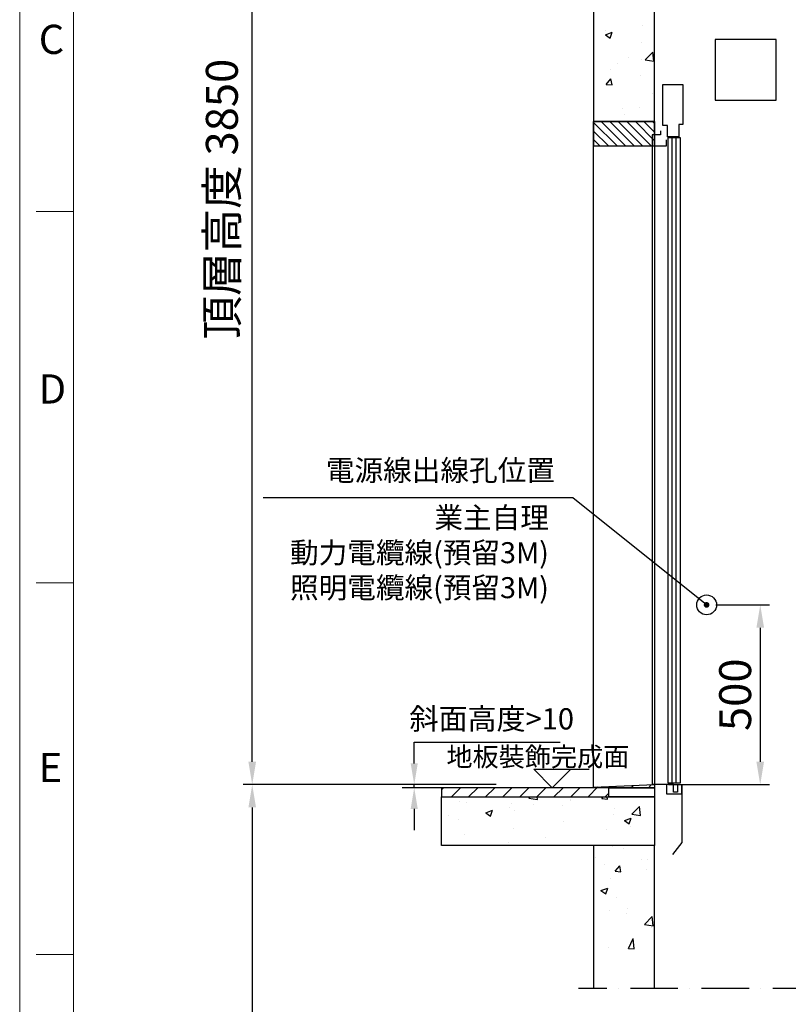
# Model space of a CAD drawing. Units: millimetres. Extents: x 61873 to 81044, y 37452 to 51013.
# Drawn here: x 61873 to 64401, y 44876 to 48113 of the extents above; entities that cross this region are included whole.
import ezdxf

# ---------------------------------------------------------------- set-up
doc = ezdxf.new("R2010")
doc.units = ezdxf.units.MM
doc.linetypes.add('ACAD_ISO10W100', pattern=[18, 12, -3, 0, -3])
for name, color, linetype, lineweight in [('CONT_35', 6, 'Continuous', 25), ('CONT_70', 7, 'Continuous', 25), ('DIM_35', 1, 'Continuous', 25), ('HATCH_35', 1, 'Continuous', 25), ('TEXT_35', 1, 'Continuous', 25), ('实线', 7, 'Continuous', 25)]:
    doc.layers.add(name, color=color, linetype=linetype, lineweight=lineweight)
doc.layers.add('DASHD_35', color=2, linetype='ACAD_ISO10W100')
doc.layers.add('text', color=1, linetype='Continuous')
doc.styles.add('ROMANS', font='romans.shx', dxfattribs={"width": 0.75})
doc.styles.add('样式 1', font='simsun.ttc')
doc.dimstyles.new('KONE_mm', dxfattribs={"dimscale": 20, "dimtxt": 3.5, "dimasz": 3.5, "dimexe": 2, "dimexo": 1, "dimgap": 1.5, "dimtad": 1, "dimtoh": 1, "dimdec": 0, "dimrnd": 0.5, "dimzin": 0, "dimdsep": 46, "dimtxsty": 'ROMANS', "dimcen": 0, "dimclrd": 256, "dimclre": 256, "dimclrt": 256, "dimadec": 1, "dimazin": 3, "dimtfac": 1, "dimtdec": 0, "dimtmove": 0, "dimatfit": 3, "dimfxl": 1, "dimtfill": 1, "dimtolj": 1, "dimtzin": 0, "dimarcsym": 0})
doc.dimstyles.new('副本 直线标注---計劃圖直徑', dxfattribs={"dimscale": 30, "dimtxt": 3.5, "dimasz": 2.5, "dimexe": 1, "dimexo": 1, "dimgap": 1, "dimtad": 1, "dimtoh": 1, "dimdec": 1, "dimdsep": 46, "dimtxsty": 'Standard', "dimcen": 0.1, "dimclrd": 6, "dimclre": 6, "dimclrt": 6, "dimadec": 0, "dimazin": 0, "dimtfac": 1, "dimtdec": 1, "dimtix": 1, "dimtmove": 1, "dimatfit": 0, "dimfxl": 1, "dimtolj": 1, "dimtzin": 0, "dimarcsym": 0})
doc.dimstyles.new('直线标注---計劃圖', dxfattribs={"dimscale": 30, "dimtxt": 3.5, "dimasz": 2.5, "dimexe": 1, "dimexo": 1, "dimgap": 1, "dimtad": 1, "dimdec": 1, "dimdsep": 46, "dimtxsty": 'Standard', "dimcen": 0.1, "dimclrd": 6, "dimclre": 6, "dimclrt": 6, "dimadec": 0, "dimazin": 0, "dimtfac": 1, "dimtdec": 1, "dimtix": 1, "dimtmove": 0, "dimatfit": 0, "dimfxl": 1, "dimtolj": 1, "dimtzin": 0, "dimarcsym": 0})

# ---------------------------------------------------------------- blocks, each defined once
blk = doc.blocks.new('*D238')
at = {"layer": 'Defpoints', "color": 0}
for p in [(63170.5, 45598.1), (63460.3, 45598.1), (63460.3, 45588.1)]:
    blk.add_point(p, dxfattribs=at)
at = {"layer": 'DIM_35', "lineweight": -2}
for p, q in [((63170.5, 45738.1), (63650.5, 45738.1)), ((63170.5, 45668.1), (63170.5, 45738.1)), ((63440.3, 45598.1), (63130.5, 45598.1)), ((63440.3, 45588.1), (63130.5, 45588.1)), ((63170.5, 45588.1), (63170.5, 45598.1)), ((63170.5, 45518.1), (63170.5, 45448.1))]:
    blk.add_line(p, q, dxfattribs=at)
at = {"layer": 'DIM_35'}
for points in [[(63158.9, 45668.1), (63182.2, 45668.1), (63170.5, 45598.1)], [(63182.2, 45518.1), (63158.9, 45518.1), (63170.5, 45588.1)]]:
    blk.add_solid(points, dxfattribs=at)
at = {"layer": 'DIM_35', "insert": (63425.5, 45814.4), "char_height": 70, "attachment_point": 5, "style": 'ROMANS', "bg_fill": 3, "box_fill_scale": 1.1, "bg_fill_color": 257, "bg_fill_transparency": 0}
blk.add_mtext('\\A1;\\f宋体|b0|i0|c134|p0;斜面高度\\Fromans.shx|c1;>10', dxfattribs=at)
blk = doc.blocks.new('M004710734_GLASS_DOOR_LanDoorA_0')
at = {"layer": 'CONT_35', "ltscale": 0.25}
for p, q in [((45, 2128), (85, 2128)), ((45, 5), (45, 2128)), ((58, 5), (58, 2128)), ((72, 5), (72, 2128)), ((85, 2128), (85, 5)), ((-7, 2100), (-7, 0)), ((40, 0), (-7, 0)), ((63, 0), (40, 0)), ((40, 0), (40, -30)), ((85, 5), (45, 5)), ((63, -25), (63, 0)), ((76, 0), (90, 0)), ((76, 0), (76, -25)), ((90, -30), (90, 0)), ((90, 0), (90, -190)), ((40, -30), (90, -30)), ((76, -25), (63, -25)), ((90, -30), (90, -112)), ((90, -190), (60, -230))]:
    blk.add_line(p, q, dxfattribs=at)
for points in [[(93.5, 2170.5), (80.3, 2170.5), (80.3, 2130), (43.5, 2130), (43.5, 2167), (28, 2167), (28, 2302), (93.5, 2302), (93.5, 2170.5)], [(20.5, 2150), (20.5, 2136), (-7, 2136), (-7, 2100), (40, 2100), (40, 2120)]]:
    blk.add_lwpolyline(points, dxfattribs=at)
blk = doc.blocks.new('*D246')
at = {"color": 6, "lineweight": -2}
for p, q in [((63730.3, 49448.1), (62607.8, 49448.1)), ((62637.8, 45673.1), (62637.8, 49373.1)), ((63230.3, 45598.1), (62607.8, 45598.1))]:
    blk.add_line(p, q, dxfattribs=at)
at = {"color": 6}
for points in [[(62650.3, 49373.1), (62625.3, 49373.1), (62637.8, 49448.1)], [(62625.3, 45673.1), (62650.3, 45673.1), (62637.8, 45598.1)]]:
    blk.add_solid(points, dxfattribs=at)
at = {"layer": 'Defpoints', "color": 0}
for p in [(62637.8, 49448.1), (63760.3, 49448.1), (63260.3, 45598.1)]:
    blk.add_point(p, dxfattribs=at)
at = {"color": 6, "insert": (62538, 47523.1), "char_height": 105, "attachment_point": 5, "rotation": 90}
blk.add_mtext('\\A1;\\fSimSun|b0|i0|c134|p2;頂層高度 \\C3;3850', dxfattribs=at)
blk = doc.blocks.new('*D247')
at = {"color": 6, "lineweight": -2}
for p, q in [((63230.3, 45598.1), (62607.8, 45598.1)), ((62637.8, 45523.1), (62637.8, 41570.1)), ((63330.3, 41495.1), (62607.8, 41495.1))]:
    blk.add_line(p, q, dxfattribs=at)
at = {"color": 6}
for points in [[(62650.3, 45523.1), (62625.3, 45523.1), (62637.8, 45598.1)], [(62625.3, 41570.1), (62650.3, 41570.1), (62637.8, 41495.1)]]:
    blk.add_solid(points, dxfattribs=at)
at = {"layer": 'Defpoints', "color": 0}
for p in [(63260.3, 45598.1), (62637.8, 41495.1), (63360.3, 41495.1)]:
    blk.add_point(p, dxfattribs=at)
at = {"color": 6, "insert": (62538.3, 43546.6), "char_height": 105, "attachment_point": 5, "rotation": 90}
blk.add_mtext('\\A1;\\f宋体|b0|i0|c134|p2;提升高度  6860', dxfattribs=at)
blk = doc.blocks.new('*D256')
at = {"color": 6, "lineweight": -2}
for p, q in [((64162, 46189.1), (64338.4, 46189.1)), ((64308.4, 46114.1), (64308.4, 45673.1)), ((64006.8, 45598.1), (64338.4, 45598.1))]:
    blk.add_line(p, q, dxfattribs=at)
at = {"color": 6}
for points in [[(64320.9, 46114.1), (64295.9, 46114.1), (64308.4, 46189.1)], [(64295.9, 45673.1), (64320.9, 45673.1), (64308.4, 45598.1)]]:
    blk.add_solid(points, dxfattribs=at)
at = {"layer": 'Defpoints', "color": 0}
for p in [(64132, 46189.1), (63976.8, 45598.1), (64308.4, 45598.1)]:
    blk.add_point(p, dxfattribs=at)
at = {"color": 6, "insert": (64225.9, 45893.6), "char_height": 105, "attachment_point": 5, "rotation": 90}
blk.add_mtext('\\A1;500', dxfattribs=at)

msp = doc.modelspace()

# ---------------------------------------------------------------- hatches: boundary and pattern name
at = {"layer": 'HATCH_35'}
h = msp.add_hatch(dxfattribs=at)
h.set_pattern_fill('ANSI31', color=256, scale=6.25, angle=90)
h.set_pattern_definition([(135, (64710.346, 46600.557), (-14.03165, -14.03165), [])])
h.paths.add_polyline_path([(63760.35, 47778.06), (63760.35, 47698.06), (63960.35, 47698.06), (63960.35, 47778.06)])
h = msp.add_hatch(dxfattribs=at)
h.set_pattern_fill('ANSI31', color=256, scale=12.5)
h.set_pattern_definition([(45, (64675.346, 46210.557), (-28.0633, 28.0633), [])])
h.paths.add_polyline_path([(63260.35, 45558.06), (63260.35, 45588.06), (63810.35, 45588.06), (63810.35, 45558.06)])
h.paths.add_polyline_path([(63710.35, 45588.06), (63960.35, 45598.06), (63960.35, 45588.06)])

# ---------------------------------------------------------------- linework, layer by layer
at = {"color": 0, "lineweight": 13}
msp.add_line((62049.84, 37848.01), (62049.84, 50787.58), dxfattribs=at)
msp.add_line((62049.84, 37848.01), (62049.84, 50787.58), dxfattribs=at)
at = {"color": 1, "lineweight": 13}
msp.add_line((62049.84, 37848.01), (62049.84, 50787.58), dxfattribs=at)
at = {"color": 0, "linetype": 'Continuous', "lineweight": 13}
for p, q in [((62049.84, 47482.17), (61927.74, 47482.17)), ((62049.84, 46261.11), (61927.74, 46261.11)), ((62049.84, 45040.05), (61927.74, 45040.05))]:
    msp.add_line(p, q, dxfattribs=at)
msp.add_circle((64132.04, 46189.1), 32.66)
at = {"layer": 'CONT_35'}
msp.add_lwpolyline([(64160.35, 47848.06), (64360.35, 47848.06), (64360.35, 48048.06), (64160.35, 48048.06)], close=True, dxfattribs=at)
at = {"layer": 'CONT_70'}
for points in [[(63760.35, 47778.06), (63960.35, 47778.06), (63960.35, 49448.06), (63760.35, 49448.06)], [(63960.35, 45588.06), (63760.35, 45588.06), (63760.35, 47778.06), (63960.35, 47778.06)], [(63260.35, 45558.06), (63810.35, 45558.06), (63810.35, 45588.06), (63260.35, 45588.06)], [(63960.35, 45598.06), (63960.35, 45588.06), (63710.35, 45588.06)], [(63960.35, 45558.06), (63810.35, 45558.06), (63810.35, 45588.06), (63960.35, 45588.06)], [(63260.35, 45398.06), (63260.35, 45558.06), (63960.35, 45558.06), (63960.35, 45398.06)]]:
    msp.add_lwpolyline(points, close=True, dxfattribs=at)
for points in [[(63960.35, 47778.06), (63760.35, 47778.06), (63760.35, 47698.06), (63960.35, 47698.06), (63960.35, 47778.06)], [(63960.35, 44927.29), (63960.35, 45398.06), (63760.35, 45398.06), (63760.35, 44927.29)]]:
    msp.add_lwpolyline(points, dxfattribs=at)
at = {"layer": 'DASHD_35', "ltscale": 13}
msp.add_line((65910.35, 44927.29), (63710.35, 44927.29), dxfattribs=at)
at = {"layer": 'Defpoints', "color": 0, "lineweight": 13}
msp.add_line((61873.16, 37451.85), (61873.16, 51012.89), dxfattribs=at)
at = {"layer": 'HATCH_35', "linetype": 'Continuous'}
for p, q in [((63800.79, 48078.25), (63800.79, 48078.25)), ((63921.04, 48094.08), (63921.04, 48094.08)), ((63799.04, 48063.21), (63814.84, 48052.56)), ((63799.05, 48063.22), (63821.28, 48071.75)), ((63814.84, 48052.56), (63821.27, 48071.74)), ((63918.01, 48036.97), (63918.01, 48036.97)), ((63876.29, 47990.25), (63876.29, 47990.25)), ((63919.34, 47983.43), (63919.34, 47983.43)), ((63930.32, 47980.86), (63955.05, 48006.63)), ((63930.32, 47980.85), (63958.56, 47976.47)), ((63958.56, 47976.48), (63955.05, 48006.63)), ((63816.79, 47947.95), (63816.79, 47947.95)), ((63837.52, 47968.86), (63837.52, 47968.86)), ((63802.14, 47900.45), (63817.44, 47918.69)), ((63821.13, 47898.79), (63817.45, 47918.69)), ((63914.15, 47931.28), (63914.15, 47931.28)), ((63802.14, 47900.45), (63821.12, 47898.79)), ((63954.51, 47870.03), (63954.51, 47870.03)), ((63856.17, 47822.05), (63856.17, 47822.05)), ((63910.29, 47825.59), (63910.29, 47825.59)), ((63863.18, 47800.81), (63863.18, 47800.81)), ((63787.22, 45552.09), (63792.23, 45558.06)), ((63787.22, 45552.09), (63806.2, 45550.43)), ((63806.2, 45550.43), (63804.79, 45558.06)), ((63828.65, 45520.83), (63828.65, 45520.83)), ((63886.13, 45500.56), (63910.86, 45526.33)), ((63914.37, 45496.18), (63910.86, 45526.33)), ((63825.35, 45500.32), (63825.35, 45500.32)), ((63861.84, 45479.77), (63884.08, 45488.31)), ((63877.64, 45469.11), (63884.07, 45488.3)), ((63886.13, 45500.56), (63914.37, 45496.18)), ((63861.84, 45479.77), (63877.63, 45469.11)), ((63880.97, 45461.53), (63880.97, 45461.53)), ((63600.97, 45424.66), (63600.97, 45424.66)), ((63801.48, 45451.06), (63801.48, 45451.06)), ((63401.24, 45398.37), (63401.24, 45398.37)), ((63480.72, 45408.83), (63480.72, 45408.83)), ((63821.49, 45394.63), (63821.49, 45394.63)), ((63857.56, 45388.52), (63857.56, 45388.52)), ((63766.83, 45358.59), (63766.83, 45358.59)), ((63797.44, 45336.3), (63797.44, 45336.3)), ((63831.27, 45313.26), (63846.58, 45331.51)), ((63850.26, 45311.61), (63846.58, 45331.51)), ((63917.69, 45352.13), (63917.69, 45352.13)), ((63936.31, 45351.43), (63936.31, 45351.43)), ((63831.27, 45313.26), (63850.25, 45311.6)), ((63833.77, 45315.94), (63833.77, 45315.94)), ((63933.64, 45318.81), (63933.64, 45318.81)), ((63784.59, 45249.54), (63806.82, 45258.07)), ((63800.38, 45238.88), (63806.82, 45258.07)), ((63817.63, 45288.94), (63817.63, 45288.94)), ((63784.59, 45249.53), (63800.38, 45238.88)), ((63834.16, 45226.91), (63834.16, 45226.91)), ((63813.77, 45183.24), (63813.77, 45183.24)), ((63869.73, 45175.92), (63869.73, 45175.92)), ((63873.15, 45190.04), (63873.15, 45190.04)), ((63928.22, 45138.72), (63952.95, 45164.5)), ((63956.46, 45134.34), (63952.95, 45164.5)), ((63928.22, 45138.72), (63956.46, 45134.34)), ((63951.16, 45128.08), (63951.16, 45128.08)), ((63875.33, 45059.88), (63890.63, 45092.69)), ((63894.31, 45058.22), (63890.64, 45092.69)), ((63809.91, 45062.98), (63809.91, 45062.98)), ((63875.33, 45059.88), (63894.31, 45058.22))]:
    msp.add_line(p, q, dxfattribs=at)

# ---------------------------------------------------------------- block references
msp.add_blockref('M004710734_GLASS_DOOR_LanDoorA_0', (63960.35, 45598.06))

# ---------------------------------------------------------------- texts
at = {"lineweight": 13}
for s, p in [('C', (61935.87, 48000.5)), ('D', (61935.87, 46851.04)), ('E', (61935.87, 45606.67))]:
    msp.add_text(s, height=96, dxfattribs=at).set_placement(p)
at = {"layer": '实线', "color": 3, "char_height": 69, "attachment_point": 3}
for s, insert, width in [('{\\fDengXian|b0|i0|c134|p2;電源線出線孔位置}', (63633.26, 46666.01), 1389.8373), ('{\\fDengXian|b0|i0|c134|p2;業主自理\\P動力電纜線(預留3M)\\P\\fDengXian|b0|i0|c134|p2;照明電纜線(預留3M)}', (63613.36, 46510.24), 972.2487)]:
    msp.add_mtext(s, dxfattribs=dict(at, insert=insert, width=width))

# ---------------------------------------------------------------- dimensions: what is measured, and where the dimension line sits
dim = msp.add_linear_dim(base=(64308.35, 45598.06), p1=(64132.04, 46189.1), p2=(63976.85, 45598.06), angle=90, text='500', dimstyle='副本 直线标注---計劃圖直徑', override={"dimtxsty": 'Standard'})
dim.commit()
dim.dimension.update_dxf_attribs({"geometry": '*D256', "text_midpoint": (64225.85, 45893.58)})

# ---------------------------------------------------------------- leaders
at = {"layer": '实线'}
msp.add_leader([(64132.04, 46189.1), (63692.41, 46541.19), (62674.24, 46541.19)], dimstyle='直线标注---計劃圖', override={"dimtad": 0, "dimldrblk": 'DotSmall'}, dxfattribs=at)

# ---------------------------------------------------------------- next in the draw order: dimensions: what is measured, and where the dimension line sits
at = {"layer": 'DIM_35'}
dim = msp.add_linear_dim(base=(63170.52, 45598.06), p1=(63460.35, 45588.06), p2=(63460.35, 45598.06), angle=90, text='\\f宋体|b0|i0|c134|p0;斜面高度\\Fromans.shx|c1;><>', dimstyle='KONE_mm', override={"dimtxsty": 'ROMANS'}, dxfattribs=at)
dim.commit()
dim.dimension.update_dxf_attribs({"geometry": '*D238', "text_midpoint": (63425.49, 45814.4)})

# ---------------------------------------------------------------- next in the draw order: linework, layer by layer
at = {"layer": 'HATCH_35', "linetype": 'Continuous'}
for p, q in [((63547.28, 45553.11), (63552.02, 45558.06)), ((63547.28, 45553.11), (63575.52, 45548.73)), ((63575.52, 45548.73), (63574.43, 45558.06)), ((63684.49, 45549.89), (63684.49, 45549.89)), ((63320.19, 45542.31), (63320.19, 45542.31)), ((63340.92, 45539.53), (63340.92, 45539.53)), ((63484.76, 45523.59), (63484.76, 45523.59)), ((63489.68, 45535.15), (63489.68, 45535.15)), ((63564.24, 45534.06), (63564.24, 45534.06)), ((63659.16, 45527.99), (63659.16, 45527.99)), ((63685.51, 45546.18), (63685.51, 45546.18)), ((63284.24, 45497.2), (63284.24, 45497.2)), ((63405.55, 45505.2), (63421.35, 45494.54)), ((63405.56, 45505.2), (63427.79, 45513.74)), ((63421.35, 45494.54), (63427.78, 45513.73)), ((63500.35, 45514.4), (63500.35, 45514.4)), ((63315.19, 45482.61), (63315.19, 45482.61)), ((63497.43, 45454.16), (63497.43, 45454.16)), ((63662.33, 45477.97), (63662.33, 45477.97)), ((63337.06, 45433.84), (63337.06, 45433.84))]:
    msp.add_line(p, q, dxfattribs=at)
at = {"layer": 'TEXT_35', "linetype": 'Continuous', "ltscale": 0.25}
msp.add_line((63564.13, 45648.54), (63745.57, 45648.54), dxfattribs=at)
msp.add_lwpolyline([(63564.13, 45648.54), (63624.61, 45588.06), (63685.09, 45648.54)], dxfattribs=at)

# ---------------------------------------------------------------- next in the draw order: texts
at = {"layer": 'text', "color": 3, "style": '样式 1'}
msp.add_text('地板裝飾完成面', height=63, dxfattribs=at).set_placement((63276.52, 45658.09))

# ---------------------------------------------------------------- next in the draw order: dimensions: what is measured, and where the dimension line sits
for base, p2, text, picture, middle in [((62637.83, 49448.06), (63760.35, 49448.06), '\\fSimSun|b0|i0|c134|p2;頂層高度 \\C3;3850', '*D246', (62538.03, 47523.06)), ((62637.83, 41495.14), (63360.35, 41495.14), '\\f宋体|b0|i0|c134|p2;提升高度  6860', '*D247', (62538.32, 43546.6))]:
    dim = msp.add_linear_dim(base=base, p1=(63260.35, 45598.06), p2=p2, angle=90, text=text, dimstyle='副本 直线标注---計劃圖直徑', override={"dimtxsty": 'Standard'})
    dim.commit()
    dim.dimension.update_dxf_attribs({"geometry": picture, "text_midpoint": middle})

doc.saveas('drawing.dxf')
